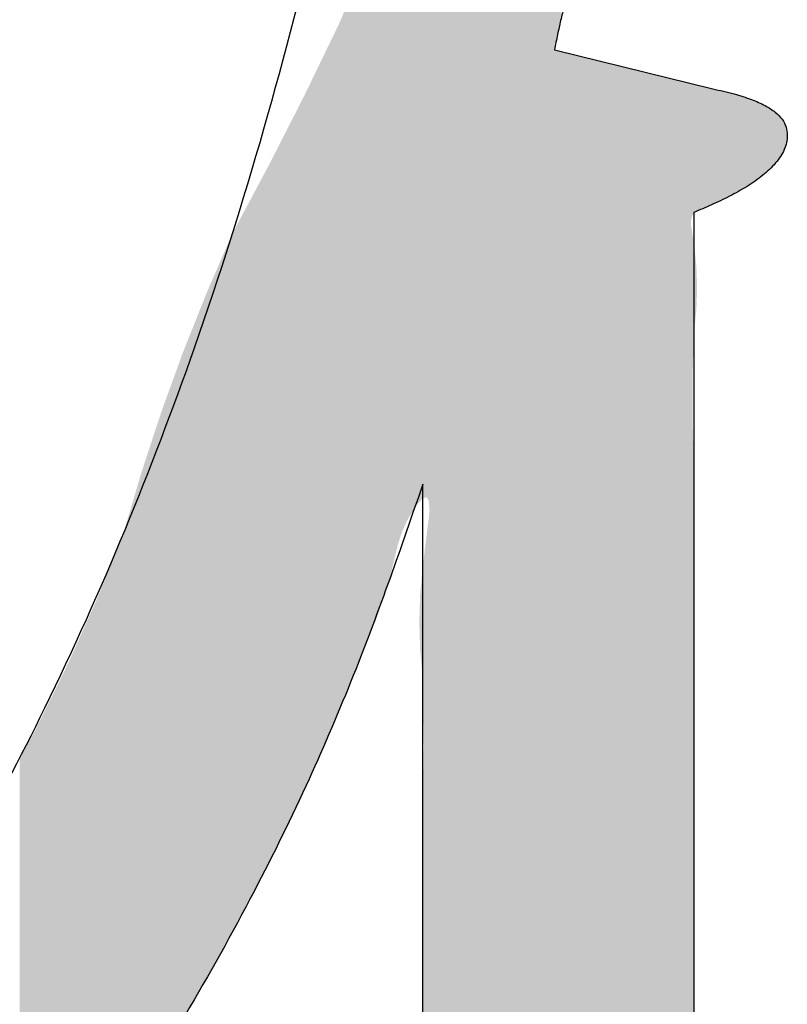
# Model space of a CAD drawing. Extents: x -424 to 186, y -4 to 301.
# Drawn here: x -273 to -272, y 240 to 241 of the extents above; entities that cross this region are included whole.
import ezdxf

# ---------------------------------------------------------------- set-up
doc = ezdxf.new("R2010")
doc.units = 0
doc.layers.add('PV', color=7, linetype='CONTINUOUS')

msp = doc.modelspace()

# ---------------------------------------------------------------- linework, layer by layer
at = {"layer": 'PV', "color": 7, "linetype": 'Continuous'}
for p, q in [((-272.18619, 241.02065), (-272.088, 240.99646)), ((-272.09978, 240.91998), (-272.09978, 240.28333)), ((-272.26783, 240.17749), (-272.26783, 240.75151))]:
    msp.add_line(p, q, dxfattribs=at)
for points, knots in [([(-272.99337, 240.03817), (-272.96475, 240.05877), (-272.90207, 240.1048), (-272.80475, 240.18792), (-272.70044, 240.2977), (-272.59455, 240.44034), (-272.49255, 240.62184), (-272.39982, 240.84804), (-272.352, 241.01717), (-272.33047, 241.10953)], [0, 0, 0, 0, 0.105782, 0.233228, 0.383412, 0.5591, 0.764766, 1.006346, 1.290856, 1.290856, 1.290856, 1.290856]), ([(-272.162, 241.10953), (-272.16419, 241.10228), (-272.16807, 241.08945), (-272.1732, 241.07229), (-272.17709, 241.05893), (-272.18004, 241.0482), (-272.18236, 241.03891), (-272.18435, 241.02989), (-272.18556, 241.02382), (-272.18619, 241.02065)], [0, 0, 0, 0, 0.02271534, 0.04021745, 0.05372215, 0.06444824, 0.0736162, 0.08244797, 0.09216354, 0.09216354, 0.09216354, 0.09216354]), ([(-272.088, 240.99646), (-272.08356, 240.99554), (-272.07548, 240.99366), (-272.06462, 240.99027), (-272.05604, 240.98657), (-272.04957, 240.98251), (-272.04503, 240.97801), (-272.04241, 240.973), (-272.04191, 240.96946), (-272.04191, 240.96773)], [0, 0, 0, 0, 0.01359907, 0.02487478, 0.03408553, 0.04154905, 0.04768207, 0.05303076, 0.05821584, 0.05821584, 0.05821584, 0.05821584]), ([(-272.04191, 240.96773), (-272.04191, 240.96469), (-272.04341, 240.95834), (-272.04911, 240.95), (-272.05716, 240.94254), (-272.0669, 240.93582), (-272.07766, 240.92982), (-272.08871, 240.92457), (-272.09615, 240.92144), (-272.09978, 240.91998)], [0, 0, 0, 0, 0.00911159, 0.01893295, 0.02990454, 0.04186551, 0.05436495, 0.06681619, 0.07856584, 0.07856584, 0.07856584, 0.07856584]), ([(-272.26783, 240.75151), (-272.27444, 240.73211), (-272.28811, 240.69238), (-272.31104, 240.63124), (-272.33874, 240.56627), (-272.37324, 240.49589), (-272.41652, 240.41857), (-272.47056, 240.33274), (-272.51181, 240.2735), (-272.53448, 240.24219)], [0, 0, 0, 0, 0.0615114, 0.126034, 0.1958403, 0.2733329, 0.3610326, 0.4615423, 0.5775084, 0.5775084, 0.5775084, 0.5775084])]:
    msp.add_open_spline(points, degree=3, knots=knots, dxfattribs=at)
for points in [[(-272.25241, 240.08536), (-272.25241, 242.02999), (-272.25109, 240.08189)], [(-272.25109, 240.08189), (-272.25241, 242.02999), (-272.25109, 242.02999)], [(-272.25109, 240.08189), (-272.25109, 242.02999), (-272.24518, 240.06962)], [(-272.24518, 240.06962), (-272.25109, 242.02999), (-272.24518, 242.02999)], [(-272.24518, 240.06962), (-272.24518, 242.02999), (-272.23823, 240.0579)], [(-272.23823, 240.0579), (-272.24518, 242.02999), (-272.23823, 242.02999)], [(-272.23823, 240.0579), (-272.23823, 242.02999), (-272.23117, 240.04822)], [(-272.23117, 240.04822), (-272.23823, 242.02999), (-272.23117, 242.02999)], [(-272.23117, 240.04822), (-272.23117, 242.02999), (-272.22328, 240.03921)], [(-272.22328, 240.03921), (-272.23117, 242.02999), (-272.22328, 242.02999)], [(-272.22328, 240.03921), (-272.22328, 242.02999), (-272.2146, 240.03094)], [(-272.2146, 240.03094), (-272.22328, 242.02999), (-272.2146, 242.02999)], [(-272.2146, 240.03094), (-272.2146, 242.02999), (-272.20579, 240.02397)], [(-272.20579, 240.02397), (-272.2146, 242.02999), (-272.20579, 242.02999)], [(-272.20579, 240.02397), (-272.20579, 242.02999), (-272.19646, 240.01772)], [(-272.19646, 240.01772), (-272.20579, 242.02999), (-272.19646, 242.02999)], [(-272.19646, 240.01772), (-272.19646, 242.02999), (-272.18665, 240.01225)], [(-272.18665, 240.01225), (-272.19646, 242.02999), (-272.18665, 242.02999)], [(-272.18665, 240.01225), (-272.18665, 242.02999), (-272.18615, 240.01202)], [(-272.18615, 240.01202), (-272.18665, 242.02999), (-272.18615, 242.02999)], [(-272.18615, 241.02403), (-272.18615, 242.02999), (-272.18612, 241.02409)], [(-272.18612, 241.02409), (-272.18615, 242.02999), (-272.18612, 242.02999)], [(-272.18612, 241.02409), (-272.18612, 242.02999), (-272.18488, 241.02717)], [(-272.18488, 241.02717), (-272.18612, 242.02999), (-272.18488, 242.02999)], [(-272.18488, 241.02717), (-272.18488, 242.02999), (-272.18343, 241.03401)], [(-272.18343, 241.03401), (-272.18488, 242.02999), (-272.18343, 242.02999)], [(-272.18343, 241.03401), (-272.18343, 242.02999), (-272.18197, 241.04039)], [(-272.2529, 240.08666), (-272.25319, 241.85508), (-272.2529, 241.85726)], [(-272.25241, 240.08536), (-272.2529, 241.85726), (-272.25241, 241.86131)], [(-272.2529, 240.08666), (-272.2529, 241.85726), (-272.25241, 240.08536)], [(-272.25319, 240.08741), (-272.25444, 241.8455), (-272.25319, 241.85508)], [(-272.25319, 240.08741), (-272.25319, 241.85508), (-272.2529, 240.08666)], [(-272.25444, 240.0907), (-272.25517, 241.84148), (-272.25444, 241.8455)], [(-272.25444, 240.0907), (-272.25444, 241.8455), (-272.25319, 240.08741)], [(-272.25519, 240.09269), (-272.25593, 241.83729), (-272.25519, 241.84133)], [(-272.25517, 240.09262), (-272.25519, 241.84133), (-272.25517, 241.84148)], [(-272.25519, 240.09269), (-272.25519, 241.84133), (-272.25517, 240.09262)], [(-272.25517, 240.09262), (-272.25517, 241.84148), (-272.25444, 240.0907)], [(-272.25656, 240.0968), (-272.25815, 241.81929), (-272.25656, 241.83382)], [(-272.25593, 240.09463), (-272.25656, 241.83382), (-272.25593, 241.83729)], [(-272.25656, 240.0968), (-272.25656, 241.83382), (-272.25593, 240.09463)], [(-272.25593, 240.09463), (-272.25593, 241.83729), (-272.25519, 240.09269)], [(-272.25815, 240.10227), (-272.25825, 241.81833), (-272.25815, 241.81929)], [(-272.25825, 240.10262), (-272.25825, 241.81833), (-272.25815, 240.10227)], [(-272.25815, 240.10227), (-272.25815, 241.81929), (-272.25656, 240.0968)], [(-272.25825, 240.10262), (-272.25854, 241.74576), (-272.25825, 241.76126)], [(-272.25854, 240.1036), (-272.25888, 241.72679), (-272.25854, 241.74576)], [(-272.25854, 240.1036), (-272.25854, 241.74576), (-272.25825, 240.10262)], [(-272.25888, 240.10478), (-272.25938, 241.71784), (-272.25888, 241.72679)], [(-272.25888, 240.10478), (-272.25888, 241.72679), (-272.25854, 240.1036)], [(-272.25948, 240.10684), (-272.2605, 241.69788), (-272.25948, 241.71616)], [(-272.25938, 240.10651), (-272.25948, 241.71616), (-272.25938, 241.71784)], [(-272.25948, 240.10684), (-272.25948, 241.71616), (-272.25938, 240.10651)], [(-272.25938, 240.10651), (-272.25938, 241.71784), (-272.25888, 240.10478)], [(-272.2605, 240.11037), (-272.26081, 241.69237), (-272.2605, 241.69788)], [(-272.2605, 240.11037), (-272.2605, 241.69788), (-272.25948, 240.10684)], [(-272.26081, 240.11183), (-272.26365, 241.6372), (-272.26081, 241.69237)], [(-272.26081, 240.11183), (-272.26081, 241.69237), (-272.2605, 240.11037)], [(-272.26365, 240.73675), (-272.26389, 241.63259), (-272.26365, 241.6372)], [(-272.26365, 240.12528), (-272.26365, 241.6372), (-272.26081, 240.11183)], [(-272.2639, 240.73931), (-272.26414, 241.62768), (-272.2639, 241.63229)], [(-272.26389, 240.73916), (-272.2639, 241.63229), (-272.26389, 241.63259)], [(-272.2639, 240.73931), (-272.2639, 241.63229), (-272.26389, 240.73916)], [(-272.26389, 240.73916), (-272.26389, 241.63259), (-272.26365, 240.73675)], [(-272.2642, 240.74179), (-272.26546, 241.60735), (-272.2642, 241.62659)], [(-272.26414, 240.74171), (-272.2642, 241.62659), (-272.26414, 241.62768)], [(-272.2642, 240.74179), (-272.2642, 241.62659), (-272.26414, 240.74171)], [(-272.26414, 240.74171), (-272.26414, 241.62768), (-272.2639, 240.73931)], [(-272.26546, 240.74355), (-272.26585, 241.60147), (-272.26546, 241.60735)], [(-272.26546, 240.74355), (-272.26546, 241.60735), (-272.2642, 240.74179)], [(-272.26585, 240.74341), (-272.26606, 241.59823), (-272.26585, 241.60147)], [(-272.26585, 240.74341), (-272.26585, 241.60147), (-272.26546, 240.74355)], [(-272.26606, 240.74333), (-272.26708, 241.58272), (-272.26606, 241.59823)], [(-272.26606, 240.74333), (-272.26606, 241.59823), (-272.26585, 240.74341)], [(-272.26708, 240.74294), (-272.26739, 241.57811), (-272.26708, 241.58272)], [(-272.26708, 240.74294), (-272.26708, 241.58272), (-272.26606, 240.74333)], [(-272.26739, 240.74283), (-272.26783, 241.5713), (-272.26739, 241.57811)], [(-272.26739, 240.74283), (-272.26739, 241.57811), (-272.26708, 240.74294)], [(-272.26783, 240.74266), (-272.26806, 241.56785), (-272.26783, 241.5713)], [(-272.26783, 240.74266), (-272.26783, 241.5713), (-272.26739, 240.74283)], [(-272.26806, 240.74242), (-272.26836, 241.56335), (-272.26806, 241.56785)], [(-272.26806, 240.74242), (-272.26806, 241.56785), (-272.26783, 240.74266)], [(-272.26836, 240.74211), (-272.26941, 241.55019), (-272.26836, 241.56335)], [(-272.26836, 240.74211), (-272.26836, 241.56335), (-272.26806, 240.74242)], [(-272.26941, 240.74101), (-272.26993, 241.54361), (-272.26941, 241.55019)], [(-272.26941, 240.74101), (-272.26941, 241.55019), (-272.26836, 240.74211)], [(-272.26993, 240.74046), (-272.27054, 241.53601), (-272.26993, 241.54361)], [(-272.26993, 240.74046), (-272.26993, 241.54361), (-272.26941, 240.74101)], [(-272.27054, 240.73983), (-272.2729, 241.50652), (-272.27054, 241.53601)], [(-272.27054, 240.73983), (-272.27054, 241.53601), (-272.26993, 240.74046)], [(-272.2729, 240.73669), (-272.27325, 241.5021), (-272.2729, 241.50652)], [(-272.2729, 240.73669), (-272.2729, 241.50652), (-272.27054, 240.73983)], [(-272.27355, 240.73561), (-272.27715, 241.46033), (-272.27355, 241.49889)], [(-272.27325, 240.73611), (-272.27355, 241.49889), (-272.27325, 241.5021)], [(-272.27355, 240.73561), (-272.27355, 241.49889), (-272.27325, 240.73611)], [(-272.27325, 240.73611), (-272.27325, 241.5021), (-272.2729, 240.73669)], [(-272.27715, 240.72965), (-272.27883, 241.44228), (-272.27715, 241.46033)], [(-272.27715, 240.72965), (-272.27715, 241.46033), (-272.27355, 240.73561)], [(-272.27883, 240.72598), (-272.28057, 241.42579), (-272.27883, 241.44228)], [(-272.27883, 240.72598), (-272.27883, 241.44228), (-272.27715, 240.72965)], [(-272.28057, 240.72218), (-272.28313, 241.4016), (-272.28057, 241.42579)], [(-272.28057, 240.72218), (-272.28057, 241.42579), (-272.27883, 240.72598)], [(-272.28313, 240.71437), (-272.28506, 241.38333), (-272.28313, 241.4016)], [(-272.28313, 240.71437), (-272.28313, 241.4016), (-272.28057, 240.72218)], [(-272.28506, 240.70646), (-272.2872, 241.36492), (-272.28506, 241.38333)], [(-272.28506, 240.70646), (-272.28506, 241.38333), (-272.28313, 240.71437)], [(-272.2872, 240.69768), (-272.28866, 241.35232), (-272.2872, 241.36492)], [(-272.2872, 240.69768), (-272.2872, 241.36492), (-272.28506, 240.70646)], [(-272.28866, 240.69168), (-272.29188, 241.32469), (-272.28866, 241.35232)], [(-272.28866, 240.69168), (-272.28866, 241.35232), (-272.2872, 240.69768)], [(-272.29188, 240.68212), (-272.29656, 241.28731), (-272.29188, 241.32469)], [(-272.29188, 240.68212), (-272.29188, 241.32469), (-272.28866, 240.69168)], [(-272.29656, 240.6682), (-272.29925, 241.2658), (-272.29656, 241.28731)], [(-272.29656, 240.6682), (-272.29656, 241.28731), (-272.29188, 240.68212)], [(-272.30743, 240.64183), (-272.30743, 241.2658), (-272.30601, 240.6453)], [(-272.30601, 240.6453), (-272.30743, 241.2658), (-272.30601, 241.2658)], [(-272.30601, 240.6453), (-272.30601, 241.2658), (-272.306, 240.64533)], [(-272.306, 240.64533), (-272.30601, 241.2658), (-272.306, 241.2658)], [(-272.306, 240.64533), (-272.306, 241.2658), (-272.30085, 240.65781)], [(-272.30085, 240.65781), (-272.306, 241.2658), (-272.30085, 241.2658)], [(-272.30085, 240.65781), (-272.30085, 241.2658), (-272.29925, 240.66167)], [(-272.29925, 240.66167), (-272.30085, 241.2658), (-272.29925, 241.2658)], [(-272.29925, 240.66167), (-272.29925, 241.2658), (-272.29656, 240.6682)], [(-272.30743, 240.64183), (-272.30822, 241.0769), (-272.30743, 241.08678)], [(-272.30822, 240.63991), (-272.30846, 241.0739), (-272.30822, 241.0769)], [(-272.30822, 240.63991), (-272.30822, 241.0769), (-272.30743, 240.64183)], [(-272.30846, 240.63933), (-272.31054, 241.06286), (-272.30846, 241.0739)], [(-272.30846, 240.63933), (-272.30846, 241.0739), (-272.30822, 240.63991)], [(-272.31085, 240.63349), (-272.31422, 241.05), (-272.31085, 241.0612)], [(-272.31054, 240.63425), (-272.31085, 241.0612), (-272.31054, 241.06286)], [(-272.31085, 240.63349), (-272.31085, 241.0612), (-272.31054, 240.63425)], [(-272.31054, 240.63425), (-272.31054, 241.06286), (-272.30846, 240.63933)], [(-272.31458, 240.6244), (-272.31902, 241.03829), (-272.31458, 241.04883)], [(-272.31422, 240.62526), (-272.31458, 241.04883), (-272.31422, 241.05)], [(-272.31458, 240.6244), (-272.31458, 241.04883), (-272.31422, 240.62526)], [(-272.31422, 240.62526), (-272.31422, 241.05), (-272.31085, 240.63349)], [(-272.3196, 240.61214), (-272.3242, 241.02739), (-272.3196, 241.03692)], [(-272.31902, 240.61355), (-272.3196, 241.03692), (-272.31902, 241.03829)], [(-272.3196, 240.61214), (-272.3196, 241.03692), (-272.31902, 240.61355)], [(-272.31902, 240.61355), (-272.31902, 241.03829), (-272.31458, 240.6244)], [(-272.3242, 240.6009), (-272.32459, 241.02659), (-272.3242, 241.02739)], [(-272.3242, 240.6009), (-272.3242, 241.02739), (-272.3196, 240.61214)], [(-272.32588, 240.59681), (-272.33056, 241.01426), (-272.32588, 241.02393)], [(-272.32459, 240.59995), (-272.32588, 241.02393), (-272.32459, 241.02659)], [(-272.32588, 240.59681), (-272.32588, 241.02393), (-272.32459, 240.59995)], [(-272.32459, 240.59995), (-272.32459, 241.02659), (-272.3242, 240.6009)], [(-272.18615, 240.01202), (-272.18615, 241.02403), (-272.18612, 240.01201)], [(-272.18612, 240.01201), (-272.18615, 241.02403), (-272.18612, 241.02063)], [(-272.18612, 240.01201), (-272.18612, 241.02063), (-272.18488, 240.01146)], [(-272.18488, 240.01146), (-272.18612, 241.02063), (-272.18488, 241.02032)], [(-272.18488, 240.01146), (-272.18488, 241.02032), (-272.18343, 240.01081)], [(-272.18343, 240.01081), (-272.18488, 241.02032), (-272.18343, 241.01997)], [(-272.18343, 240.01081), (-272.18343, 241.01997), (-272.18197, 240.01016)], [(-272.18197, 240.01016), (-272.18343, 241.01997), (-272.18197, 241.01961)], [(-272.18197, 240.01016), (-272.18197, 241.01961), (-272.18191, 240.01013)], [(-272.18191, 240.01013), (-272.18197, 241.01961), (-272.18191, 241.0196)], [(-272.18191, 240.01013), (-272.18191, 241.0196), (-272.18017, 240.00936)], [(-272.18017, 240.00936), (-272.18191, 241.0196), (-272.18017, 241.01926)], [(-272.18017, 240.00936), (-272.18017, 241.01926), (-272.17807, 240.00842)], [(-272.17807, 240.00842), (-272.18017, 241.01926), (-272.17807, 241.01884)], [(-272.17807, 240.00842), (-272.17807, 241.01884), (-272.17714, 240.008)], [(-272.17714, 240.008), (-272.17807, 241.01884), (-272.17714, 241.01866)], [(-272.17714, 240.008), (-272.17714, 241.01866), (-272.17546, 240.00725)], [(-272.17546, 240.00725), (-272.17714, 241.01866), (-272.17546, 241.01816)], [(-272.17546, 240.00725), (-272.17546, 241.01816), (-272.17244, 240.0059)], [(-272.17244, 240.0059), (-272.17546, 241.01816), (-272.17244, 241.01726)], [(-272.17244, 240.0059), (-272.17244, 241.01726), (-272.1722, 240.0058)], [(-272.1722, 240.0058), (-272.17244, 241.01726), (-272.1722, 241.0172)], [(-272.1722, 240.0058), (-272.1722, 241.0172), (-272.17162, 240.00554)], [(-272.17162, 240.00554), (-272.1722, 241.0172), (-272.17162, 241.01706)], [(-272.17162, 240.00554), (-272.17162, 241.01706), (-272.16994, 240.00498)], [(-272.16994, 240.00498), (-272.17162, 241.01706), (-272.16994, 241.01664)], [(-272.16994, 240.00498), (-272.16994, 241.01664), (-272.16813, 240.00437)], [(-272.16813, 240.00437), (-272.16994, 241.01664), (-272.16813, 241.0162)], [(-272.16813, 240.00437), (-272.16813, 241.0162), (-272.16752, 240.00416)], [(-272.16752, 240.00416), (-272.16813, 241.0162), (-272.16752, 241.01605)], [(-272.16752, 240.00416), (-272.16752, 241.01605), (-272.16583, 240.00359)], [(-272.16583, 240.00359), (-272.16752, 241.01605), (-272.16583, 241.01563)], [(-272.16583, 240.00359), (-272.16583, 241.01563), (-272.16313, 240.00268)], [(-272.16313, 240.00268), (-272.16583, 241.01563), (-272.16313, 241.01497)], [(-272.16313, 240.00268), (-272.16313, 241.01497), (-272.15949, 240.00146)], [(-272.15949, 240.00146), (-272.16313, 241.01497), (-272.15949, 241.01407)], [(-272.33056, 240.58618), (-272.33638, 241.00223), (-272.33056, 241.01426)], [(-272.33056, 240.58618), (-272.33056, 241.01426), (-272.32588, 240.59681)], [(-272.15949, 240.00146), (-272.15949, 241.01407), (-272.15911, 240.00133)], [(-272.15911, 240.00133), (-272.15949, 241.01407), (-272.15911, 241.01398)], [(-272.15911, 240.00133), (-272.15911, 241.01398), (-272.15602, 240.0003)], [(-272.15602, 240.0003), (-272.15911, 241.01398), (-272.15602, 241.01322)], [(-272.15602, 240.0003), (-272.15602, 241.01322), (-272.15553, 240.00017)], [(-272.15553, 240.00017), (-272.15602, 241.01322), (-272.15553, 241.01309)], [(-272.15553, 240.00017), (-272.15553, 241.01309), (-272.15139, 239.99915)], [(-272.15139, 239.99915), (-272.15553, 241.01309), (-272.15139, 241.01207)], [(-272.15139, 239.99915), (-272.15139, 241.01207), (-272.14357, 239.99721)], [(-272.14357, 239.99721), (-272.15139, 241.01207), (-272.14357, 241.01015)], [(-272.14357, 239.99721), (-272.14357, 241.01015), (-272.14029, 239.9964)], [(-272.14029, 239.9964), (-272.14357, 241.01015), (-272.14029, 241.00934)], [(-272.14029, 239.9964), (-272.14029, 241.00934), (-272.13634, 239.9957)], [(-272.13634, 239.9957), (-272.14029, 241.00934), (-272.13634, 241.00837)], [(-272.13634, 239.9957), (-272.13634, 241.00837), (-272.13624, 239.99568)], [(-272.13624, 239.99568), (-272.13634, 241.00837), (-272.13624, 241.00834)], [(-272.13624, 239.99568), (-272.13624, 241.00834), (-272.13545, 239.99554)], [(-272.13545, 239.99554), (-272.13624, 241.00834), (-272.13545, 241.00815)], [(-272.13545, 239.99554), (-272.13545, 241.00815), (-272.13515, 239.99549)], [(-272.13515, 239.99549), (-272.13545, 241.00815), (-272.13515, 241.00808)], [(-272.13515, 239.99549), (-272.13515, 241.00808), (-272.13316, 239.99514)], [(-272.13316, 239.99514), (-272.13515, 241.00808), (-272.13316, 241.00759)], [(-272.13316, 239.99514), (-272.13316, 241.00759), (-272.13286, 239.99509)], [(-272.13286, 239.99509), (-272.13316, 241.00759), (-272.13286, 241.00751)], [(-272.13286, 239.99509), (-272.13286, 241.00751), (-272.13194, 239.99492)], [(-272.13194, 239.99492), (-272.13286, 241.00751), (-272.13194, 241.00728)], [(-272.13194, 239.99492), (-272.13194, 241.00728), (-272.12981, 239.99455)], [(-272.12981, 239.99455), (-272.13194, 241.00728), (-272.12981, 241.00676)], [(-272.12981, 239.99455), (-272.12981, 241.00676), (-272.12957, 239.99451)], [(-272.12957, 239.99451), (-272.12981, 241.00676), (-272.12957, 241.0067)], [(-272.12957, 239.99451), (-272.12957, 241.0067), (-272.1274, 239.99412)], [(-272.1274, 239.99412), (-272.12957, 241.0067), (-272.1274, 241.00617)], [(-272.1274, 239.99412), (-272.1274, 241.00617), (-272.12574, 239.99383)], [(-272.12574, 239.99383), (-272.1274, 241.00617), (-272.12574, 241.00576)], [(-272.12574, 239.99383), (-272.12574, 241.00576), (-272.12537, 239.99377)], [(-272.12537, 239.99377), (-272.12574, 241.00576), (-272.12537, 241.00567)], [(-272.12537, 239.99377), (-272.12537, 241.00567), (-272.12434, 239.99358)], [(-272.12434, 239.99358), (-272.12537, 241.00567), (-272.12434, 241.00541)], [(-272.12434, 239.99358), (-272.12434, 241.00541), (-272.12232, 239.99334)], [(-272.12232, 239.99334), (-272.12434, 241.00541), (-272.12232, 241.00491)], [(-272.12232, 239.99334), (-272.12232, 241.00491), (-272.12186, 239.99329)], [(-272.12186, 239.99329), (-272.12232, 241.00491), (-272.12186, 241.0048)], [(-272.12186, 239.99329), (-272.12186, 241.0048), (-272.12068, 239.99315)], [(-272.12068, 239.99315), (-272.12186, 241.0048), (-272.12068, 241.00451)], [(-272.12068, 239.99315), (-272.12068, 241.00451), (-272.11681, 239.99269)], [(-272.11681, 239.99269), (-272.12068, 241.00451), (-272.11681, 241.00356)], [(-272.11681, 239.99269), (-272.11681, 241.00356), (-272.11248, 239.99217)], [(-272.11248, 239.99217), (-272.11681, 241.00356), (-272.11248, 241.00249)], [(-272.11248, 239.99217), (-272.11248, 241.00249), (-272.1124, 239.99216)], [(-272.1124, 239.99216), (-272.11248, 241.00249), (-272.1124, 241.00247)], [(-272.1124, 239.99216), (-272.1124, 241.00247), (-272.11218, 239.99214)], [(-272.11218, 239.99214), (-272.1124, 241.00247), (-272.11218, 241.00242)], [(-272.11218, 239.99214), (-272.11218, 241.00242), (-272.10882, 239.99174)], [(-272.10882, 239.99174), (-272.11218, 241.00242), (-272.10882, 241.00159)], [(-272.33723, 240.57102), (-272.34073, 240.99324), (-272.33723, 241.00047)], [(-272.33638, 240.57295), (-272.33723, 241.00047), (-272.33638, 241.00223)], [(-272.33723, 240.57102), (-272.33723, 241.00047), (-272.33638, 240.57295)], [(-272.33638, 240.57295), (-272.33638, 241.00223), (-272.33056, 240.58618)], [(-272.10882, 239.99174), (-272.10882, 241.00159), (-272.10843, 239.99171)], [(-272.10843, 239.99171), (-272.10882, 241.00159), (-272.10843, 241.00149)], [(-272.10843, 239.99171), (-272.10843, 241.00149), (-272.10646, 239.99157)], [(-272.10646, 239.99157), (-272.10843, 241.00149), (-272.10646, 241.00101)], [(-272.10646, 239.99157), (-272.10646, 241.00101), (-272.1049, 239.99145)], [(-272.1049, 239.99145), (-272.10646, 241.00101), (-272.1049, 241.00062)], [(-272.1049, 239.99145), (-272.1049, 241.00062), (-272.10167, 239.99122)], [(-272.10167, 239.99122), (-272.1049, 241.00062), (-272.10167, 240.99983)], [(-272.10167, 240.91499), (-272.10167, 240.99983), (-272.10159, 240.91525)], [(-272.10159, 240.91525), (-272.10167, 240.99983), (-272.10159, 240.99981)], [(-272.10159, 240.91525), (-272.10159, 240.99981), (-272.10086, 240.91778)], [(-272.10086, 240.91778), (-272.10159, 240.99981), (-272.10086, 240.99963)], [(-272.10086, 240.91778), (-272.10086, 240.99963), (-272.10061, 240.91816)], [(-272.10061, 240.91816), (-272.10086, 240.99963), (-272.10061, 240.99957)], [(-272.10061, 240.91816), (-272.10061, 240.99957), (-272.09978, 240.91939)], [(-272.09978, 240.91939), (-272.10061, 240.99957), (-272.09978, 240.99936)], [(-272.09978, 240.91939), (-272.09978, 240.99936), (-272.09949, 240.91983)], [(-272.09949, 240.91983), (-272.09978, 240.99936), (-272.09949, 240.99929)], [(-272.09949, 240.91983), (-272.09949, 240.99929), (-272.09946, 240.91987)], [(-272.09946, 240.91987), (-272.09949, 240.99929), (-272.09946, 240.99928)], [(-272.09946, 240.91987), (-272.09946, 240.99928), (-272.09935, 240.92005)], [(-272.09935, 240.92005), (-272.09946, 240.99928), (-272.09935, 240.99926)], [(-272.09935, 240.92005), (-272.09935, 240.99926), (-272.09925, 240.9202)], [(-272.09925, 240.9202), (-272.09935, 240.99926), (-272.09925, 240.99923)], [(-272.09925, 240.9202), (-272.09925, 240.99923), (-272.09869, 240.92049)], [(-272.09869, 240.92049), (-272.09925, 240.99923), (-272.09869, 240.99909)], [(-272.09869, 240.92049), (-272.09869, 240.99909), (-272.09827, 240.92071)], [(-272.09827, 240.92071), (-272.09869, 240.99909), (-272.09827, 240.99899)], [(-272.09827, 240.92071), (-272.09827, 240.99899), (-272.09808, 240.92081)], [(-272.09808, 240.92081), (-272.09827, 240.99899), (-272.09808, 240.99894)], [(-272.09808, 240.92081), (-272.09808, 240.99894), (-272.09776, 240.92097)], [(-272.09776, 240.92097), (-272.09808, 240.99894), (-272.09776, 240.99887)], [(-272.09776, 240.92097), (-272.09776, 240.99887), (-272.09755, 240.92109)], [(-272.09755, 240.92109), (-272.09776, 240.99887), (-272.09755, 240.99881)], [(-272.09755, 240.92109), (-272.09755, 240.99881), (-272.09609, 240.92185)], [(-272.09609, 240.92185), (-272.09755, 240.99881), (-272.09609, 240.99845)], [(-272.09609, 240.92185), (-272.09609, 240.99845), (-272.09523, 240.9223)], [(-272.09523, 240.9223), (-272.09609, 240.99845), (-272.09523, 240.99824)], [(-272.09523, 240.9223), (-272.09523, 240.99824), (-272.09401, 240.92269)], [(-272.09401, 240.92269), (-272.09523, 240.99824), (-272.09401, 240.99794)], [(-272.09401, 240.92269), (-272.09401, 240.99794), (-272.09323, 240.92294)], [(-272.09323, 240.92294), (-272.09401, 240.99794), (-272.09323, 240.99775)], [(-272.09323, 240.92294), (-272.09323, 240.99775), (-272.09185, 240.92339)], [(-272.09185, 240.92339), (-272.09323, 240.99775), (-272.09185, 240.99741)], [(-272.09185, 240.92339), (-272.09185, 240.99741), (-272.09158, 240.92348)], [(-272.09158, 240.92348), (-272.09185, 240.99741), (-272.09158, 240.99734)], [(-272.09158, 240.92348), (-272.09158, 240.99734), (-272.09092, 240.92369)], [(-272.09092, 240.92369), (-272.09158, 240.99734), (-272.09092, 240.99718)], [(-272.09092, 240.92369), (-272.09092, 240.99718), (-272.09091, 240.9237)], [(-272.09091, 240.9237), (-272.09092, 240.99718), (-272.09091, 240.99718)], [(-272.09091, 240.9237), (-272.09091, 240.99718), (-272.09067, 240.9238)], [(-272.09067, 240.9238), (-272.09091, 240.99718), (-272.09067, 240.99712)], [(-272.09067, 240.9238), (-272.09067, 240.99712), (-272.0899, 240.92416)], [(-272.0899, 240.92416), (-272.09067, 240.99712), (-272.0899, 240.99694)], [(-272.0899, 240.92416), (-272.0899, 240.99694), (-272.08836, 240.92487)], [(-272.08836, 240.92487), (-272.0899, 240.99694), (-272.08836, 240.99657)], [(-272.08836, 240.92487), (-272.08836, 240.99657), (-272.08726, 240.92537)], [(-272.08726, 240.92537), (-272.08836, 240.99657), (-272.08726, 240.99631)], [(-272.08726, 240.92537), (-272.08726, 240.99631), (-272.08612, 240.9259)], [(-272.08612, 240.9259), (-272.08726, 240.99631), (-272.08612, 240.99604)], [(-272.34104, 240.56287), (-272.34918, 240.97661), (-272.34104, 240.99261)], [(-272.34073, 240.56355), (-272.34104, 240.99261), (-272.34073, 240.99324)], [(-272.34104, 240.56287), (-272.34104, 240.99261), (-272.34073, 240.56355)], [(-272.34073, 240.56355), (-272.34073, 240.99324), (-272.33723, 240.57102)], [(-272.08612, 240.9259), (-272.08612, 240.99604), (-272.08471, 240.92654)], [(-272.08471, 240.92654), (-272.08612, 240.99604), (-272.08471, 240.99571)], [(-272.08471, 240.92654), (-272.08471, 240.99571), (-272.0838, 240.92696)], [(-272.0838, 240.92696), (-272.08471, 240.99571), (-272.0838, 240.9955)], [(-272.0838, 240.92696), (-272.0838, 240.9955), (-272.08241, 240.9276)], [(-272.08241, 240.9276), (-272.0838, 240.9955), (-272.08241, 240.99517)], [(-272.08241, 240.9276), (-272.08241, 240.99517), (-272.08227, 240.92766)], [(-272.08227, 240.92766), (-272.08241, 240.99517), (-272.08227, 240.99514)], [(-272.08227, 240.92766), (-272.08227, 240.99514), (-272.0808, 240.92843)], [(-272.0808, 240.92843), (-272.08227, 240.99514), (-272.0808, 240.99479)], [(-272.0808, 240.92843), (-272.0808, 240.99479), (-272.08024, 240.92871)], [(-272.08024, 240.92871), (-272.0808, 240.99479), (-272.08024, 240.99466)], [(-272.08024, 240.92871), (-272.08024, 240.99466), (-272.07794, 240.9299)], [(-272.07794, 240.9299), (-272.08024, 240.99466), (-272.07794, 240.99412)], [(-272.07794, 240.9299), (-272.07794, 240.99412), (-272.07692, 240.93042)], [(-272.07692, 240.93042), (-272.07794, 240.99412), (-272.07692, 240.99388)], [(-272.07692, 240.93042), (-272.07692, 240.99388), (-272.07627, 240.93076)], [(-272.07627, 240.93076), (-272.07692, 240.99388), (-272.07627, 240.99369)], [(-272.07627, 240.93076), (-272.07627, 240.99369), (-272.07608, 240.93086)], [(-272.07608, 240.93086), (-272.07627, 240.99369), (-272.07608, 240.99364)], [(-272.07608, 240.93086), (-272.07608, 240.99364), (-272.07586, 240.93097)], [(-272.07586, 240.93097), (-272.07608, 240.99364), (-272.07586, 240.99357)], [(-272.07586, 240.93097), (-272.07586, 240.99357), (-272.07579, 240.93101)], [(-272.07579, 240.93101), (-272.07586, 240.99357), (-272.07579, 240.99355)], [(-272.07579, 240.93101), (-272.07579, 240.99355), (-272.07537, 240.93122)], [(-272.07537, 240.93122), (-272.07579, 240.99355), (-272.07537, 240.99343)], [(-272.07537, 240.93122), (-272.07537, 240.99343), (-272.07509, 240.93136)], [(-272.07509, 240.93136), (-272.07537, 240.99343), (-272.07509, 240.99335)], [(-272.07509, 240.93136), (-272.07509, 240.99335), (-272.07365, 240.93211)], [(-272.07365, 240.93211), (-272.07509, 240.99335), (-272.07365, 240.99292)], [(-272.07365, 240.93211), (-272.07365, 240.99292), (-272.07352, 240.93219)], [(-272.07352, 240.93219), (-272.07365, 240.99292), (-272.07352, 240.99288)], [(-272.07352, 240.93219), (-272.07352, 240.99288), (-272.0733, 240.93231)], [(-272.0733, 240.93231), (-272.07352, 240.99288), (-272.0733, 240.99282)], [(-272.0733, 240.93231), (-272.0733, 240.99282), (-272.07049, 240.93398)], [(-272.07049, 240.93398), (-272.0733, 240.99282), (-272.07049, 240.992)], [(-272.07049, 240.93398), (-272.07049, 240.992), (-272.06929, 240.93469)], [(-272.06929, 240.93469), (-272.07049, 240.992), (-272.06929, 240.99164)], [(-272.06929, 240.93469), (-272.06929, 240.99164), (-272.06809, 240.93541)], [(-272.06809, 240.93541), (-272.06929, 240.99164), (-272.06809, 240.99129)], [(-272.06809, 240.93541), (-272.06809, 240.99129), (-272.0654, 240.937)], [(-272.0654, 240.937), (-272.06809, 240.99129), (-272.0654, 240.99028)], [(-272.0654, 240.937), (-272.0654, 240.99028), (-272.06432, 240.93777)], [(-272.06432, 240.93777), (-272.0654, 240.99028), (-272.06432, 240.98988)], [(-272.06432, 240.93777), (-272.06432, 240.98988), (-272.06379, 240.93814)], [(-272.06379, 240.93814), (-272.06432, 240.98988), (-272.06379, 240.98968)], [(-272.06379, 240.93814), (-272.06379, 240.98968), (-272.0624, 240.93913)], [(-272.0624, 240.93913), (-272.06379, 240.98968), (-272.0624, 240.98916)], [(-272.0624, 240.93913), (-272.0624, 240.98916), (-272.06068, 240.94034)], [(-272.06068, 240.94034), (-272.0624, 240.98916), (-272.06068, 240.98852)], [(-272.06068, 240.94034), (-272.06068, 240.98852), (-272.05787, 240.94233)], [(-272.05787, 240.94233), (-272.06068, 240.98852), (-272.05787, 240.98714)], [(-272.05787, 240.94233), (-272.05787, 240.98714), (-272.057, 240.94311)], [(-272.057, 240.94311), (-272.05787, 240.98714), (-272.057, 240.98672)], [(-272.057, 240.94311), (-272.057, 240.98672), (-272.05674, 240.94334)], [(-272.05674, 240.94334), (-272.057, 240.98672), (-272.05674, 240.98659)], [(-272.05674, 240.94334), (-272.05674, 240.98659), (-272.05513, 240.94477)], [(-272.05513, 240.94477), (-272.05674, 240.98659), (-272.05513, 240.9858)], [(-272.05513, 240.94477), (-272.05513, 240.9858), (-272.05463, 240.94522)], [(-272.05463, 240.94522), (-272.05513, 240.9858), (-272.05463, 240.98556)], [(-272.05463, 240.94522), (-272.05463, 240.98556), (-272.05234, 240.94726)], [(-272.05234, 240.94726), (-272.05463, 240.98556), (-272.05234, 240.98405)], [(-272.05234, 240.94726), (-272.05234, 240.98405), (-272.05141, 240.94809)], [(-272.05141, 240.94809), (-272.05234, 240.98405), (-272.05141, 240.98343)], [(-272.05141, 240.94809), (-272.05141, 240.98343), (-272.0503, 240.94943)], [(-272.0503, 240.94943), (-272.05141, 240.98343), (-272.0503, 240.98271)], [(-272.0503, 240.94943), (-272.0503, 240.98271), (-272.05014, 240.94964)], [(-272.05014, 240.94964), (-272.0503, 240.98271), (-272.05014, 240.9826)], [(-272.05014, 240.94964), (-272.05014, 240.9826), (-272.04984, 240.95)], [(-272.04984, 240.95), (-272.05014, 240.9826), (-272.04984, 240.9824)], [(-272.04984, 240.95), (-272.04984, 240.9824), (-272.04636, 240.95425)], [(-272.04636, 240.95425), (-272.04984, 240.9824), (-272.04636, 240.97915)], [(-272.04636, 240.95425), (-272.04636, 240.97915), (-272.04634, 240.95427)], [(-272.04634, 240.95427), (-272.04636, 240.97915), (-272.04634, 240.97913)], [(-272.04634, 240.95427), (-272.04634, 240.97913), (-272.04626, 240.95443)], [(-272.04626, 240.95443), (-272.04634, 240.97913), (-272.04626, 240.97905)], [(-272.04626, 240.95443), (-272.04626, 240.97905), (-272.04451, 240.95742)], [(-272.04451, 240.95742), (-272.04626, 240.97905), (-272.04451, 240.97653)], [(-272.35153, 240.54074), (-272.36273, 240.94999), (-272.35153, 240.972)], [(-272.35081, 240.5422), (-272.35153, 240.972), (-272.35081, 240.97342)], [(-272.35153, 240.54074), (-272.35153, 240.972), (-272.35081, 240.5422)], [(-272.34918, 240.5455), (-272.35081, 240.97342), (-272.34918, 240.97661)], [(-272.35081, 240.5422), (-272.35081, 240.97342), (-272.34918, 240.5455)], [(-272.34918, 240.5455), (-272.34918, 240.97661), (-272.34104, 240.56287)], [(-272.04451, 240.95742), (-272.04451, 240.97653), (-272.04379, 240.95912)], [(-272.04379, 240.95912), (-272.04451, 240.97653), (-272.04379, 240.97549)], [(-272.04379, 240.95912), (-272.04379, 240.97549), (-272.04308, 240.9608)], [(-272.04308, 240.9608), (-272.04379, 240.97549), (-272.04308, 240.97361)], [(-272.04308, 240.9608), (-272.04308, 240.97361), (-272.04236, 240.9636)], [(-272.04236, 240.9636), (-272.04308, 240.97361), (-272.04236, 240.97172)], [(-272.04236, 240.9636), (-272.04236, 240.97172), (-272.04221, 240.96422)], [(-272.04221, 240.96422), (-272.04236, 240.97172), (-272.04221, 240.97036)], [(-272.04221, 240.96422), (-272.04221, 240.97036), (-272.04191, 240.96773)], [(-272.36275, 240.51793), (-272.37648, 240.92426), (-272.36275, 240.94995)], [(-272.36273, 240.51798), (-272.36275, 240.94995), (-272.36273, 240.94999)], [(-272.36275, 240.51793), (-272.36275, 240.94995), (-272.36273, 240.51798)], [(-272.36273, 240.51798), (-272.36273, 240.94999), (-272.35153, 240.54074)], [(-272.37686, 240.49064), (-272.37738, 240.92258), (-272.37686, 240.92355)], [(-272.37648, 240.49137), (-272.37686, 240.92355), (-272.37648, 240.92426)], [(-272.37686, 240.49064), (-272.37686, 240.92355), (-272.37648, 240.49137)], [(-272.37648, 240.49137), (-272.37648, 240.92426), (-272.36275, 240.51793)], [(-272.37738, 240.48969), (-272.38276, 240.91251), (-272.37738, 240.92258)], [(-272.37738, 240.48969), (-272.37738, 240.92258), (-272.37686, 240.49064)], [(-272.38276, 240.4798), (-272.3856, 240.9072), (-272.38276, 240.91251)], [(-272.38276, 240.4798), (-272.38276, 240.91251), (-272.37738, 240.48969)], [(-272.10167, 239.99122), (-272.10167, 240.91499), (-272.10159, 239.99121)], [(-272.10159, 239.99121), (-272.10167, 240.91499), (-272.10159, 240.91208)], [(-272.10159, 239.99121), (-272.10159, 240.91208), (-272.10086, 239.99116)], [(-272.10086, 239.99116), (-272.10159, 240.91208), (-272.10086, 240.90765)], [(-272.3856, 240.47458), (-272.39304, 240.89006), (-272.3856, 240.9072)], [(-272.3856, 240.47458), (-272.3856, 240.9072), (-272.38276, 240.4798)], [(-272.10086, 239.99116), (-272.10086, 240.90765), (-272.10061, 239.99114)], [(-272.10061, 239.99114), (-272.10086, 240.90765), (-272.10061, 240.90611)], [(-272.10061, 240.81805), (-272.10061, 240.90611), (-272.09978, 240.84548)], [(-272.09978, 240.84548), (-272.10061, 240.90611), (-272.09978, 240.90113)], [(-272.09978, 240.84548), (-272.09978, 240.90113), (-272.09949, 240.84816)], [(-272.09949, 240.84816), (-272.09978, 240.90113), (-272.09949, 240.89845)], [(-272.09949, 240.84816), (-272.09949, 240.89845), (-272.09946, 240.8484)], [(-272.09946, 240.8484), (-272.09949, 240.89845), (-272.09946, 240.89821)], [(-272.09946, 240.8484), (-272.09946, 240.89821), (-272.09935, 240.84948)], [(-272.09935, 240.84948), (-272.09946, 240.89821), (-272.09935, 240.89713)], [(-272.09935, 240.84948), (-272.09935, 240.89713), (-272.09925, 240.85038)], [(-272.09925, 240.85038), (-272.09935, 240.89713), (-272.09925, 240.89623)], [(-272.09925, 240.85038), (-272.09925, 240.89623), (-272.09869, 240.85553)], [(-272.09869, 240.85553), (-272.09925, 240.89623), (-272.09869, 240.89108)], [(-272.39304, 240.4609), (-272.40145, 240.87069), (-272.39304, 240.89006)], [(-272.39304, 240.4609), (-272.39304, 240.89006), (-272.3856, 240.47458)], [(-272.09869, 240.85553), (-272.09869, 240.89108), (-272.09827, 240.85936)], [(-272.09827, 240.85936), (-272.09869, 240.89108), (-272.09827, 240.88725)], [(-272.09827, 240.85936), (-272.09827, 240.88725), (-272.09808, 240.8645)], [(-272.09808, 240.8645), (-272.09827, 240.88725), (-272.09808, 240.88211)], [(-272.09808, 240.8645), (-272.09808, 240.88211), (-272.09776, 240.8733)], [(-272.40145, 240.44618), (-272.40323, 240.86623), (-272.40145, 240.87069)], [(-272.40145, 240.44618), (-272.40145, 240.87069), (-272.39304, 240.4609)], [(-272.40323, 240.44307), (-272.40984, 240.84964), (-272.40323, 240.86623)], [(-272.40323, 240.44307), (-272.40323, 240.86623), (-272.40145, 240.44618)], [(-272.40984, 240.4315), (-272.41618, 240.83372), (-272.40984, 240.84964)], [(-272.40984, 240.4315), (-272.40984, 240.84964), (-272.40323, 240.44307)], [(-272.41618, 240.42089), (-272.417, 240.83145), (-272.41618, 240.83372)], [(-272.41618, 240.42089), (-272.41618, 240.83372), (-272.40984, 240.4315)], [(-272.4175, 240.41868), (-272.4219, 240.81797), (-272.4175, 240.83008)], [(-272.417, 240.41951), (-272.4175, 240.83008), (-272.417, 240.83145)], [(-272.4175, 240.41868), (-272.4175, 240.83008), (-272.417, 240.41951)], [(-272.417, 240.41951), (-272.417, 240.83145), (-272.41618, 240.42089)], [(-272.4219, 240.41132), (-272.42913, 240.79808), (-272.4219, 240.81797)], [(-272.4219, 240.41132), (-272.4219, 240.81797), (-272.4175, 240.41868)], [(-272.42977, 240.39821), (-272.44221, 240.7585), (-272.42977, 240.79631)], [(-272.42913, 240.39924), (-272.42977, 240.79631), (-272.42913, 240.79808)], [(-272.42977, 240.39821), (-272.42977, 240.79631), (-272.42913, 240.39924)], [(-272.42913, 240.39924), (-272.42913, 240.79808), (-272.4219, 240.41132)], [(-272.10061, 239.99114), (-272.10061, 240.79061), (-272.09978, 239.99108)], [(-272.09978, 239.99108), (-272.10061, 240.79061), (-272.09978, 240.76318)], [(-272.44221, 240.3783), (-272.44904, 240.73536), (-272.44221, 240.7585)], [(-272.44221, 240.3783), (-272.44221, 240.7585), (-272.42977, 240.39821)], [(-272.09978, 240.66448), (-272.09978, 240.76318), (-272.09949, 240.7098)], [(-272.09949, 240.7098), (-272.09978, 240.76318), (-272.09949, 240.71787)], [(-272.44904, 240.36736), (-272.45048, 240.73048), (-272.44904, 240.73536)], [(-272.44904, 240.36736), (-272.44904, 240.73536), (-272.44221, 240.3783)], [(-272.26365, 240.12528), (-272.26389, 240.73208), (-272.26365, 240.73675)], [(-272.45048, 240.36515), (-272.45348, 240.72033), (-272.45048, 240.73048)], [(-272.45048, 240.36515), (-272.45048, 240.73048), (-272.44904, 240.36736)], [(-272.2642, 240.12871), (-272.26546, 240.71936), (-272.2642, 240.72944)], [(-272.26414, 240.12829), (-272.2642, 240.72944), (-272.26414, 240.72989)], [(-272.2642, 240.12871), (-272.2642, 240.72944), (-272.26414, 240.12829)], [(-272.2639, 240.12651), (-272.26414, 240.72989), (-272.2639, 240.73178)], [(-272.26414, 240.12829), (-272.26414, 240.72989), (-272.2639, 240.12651)], [(-272.26389, 240.1264), (-272.2639, 240.73178), (-272.26389, 240.73208)], [(-272.2639, 240.12651), (-272.2639, 240.73178), (-272.26389, 240.1264)], [(-272.26389, 240.1264), (-272.26389, 240.73208), (-272.26365, 240.12528)], [(-272.45348, 240.36055), (-272.45578, 240.71467), (-272.45348, 240.72033)], [(-272.45348, 240.36055), (-272.45348, 240.72033), (-272.45048, 240.36515)], [(-272.26585, 240.14105), (-272.26606, 240.71457), (-272.26585, 240.71627)], [(-272.26546, 240.13816), (-272.26585, 240.71627), (-272.26546, 240.71936)], [(-272.26585, 240.14105), (-272.26585, 240.71627), (-272.26546, 240.13816)], [(-272.26546, 240.13816), (-272.26546, 240.71936), (-272.2642, 240.12871)], [(-272.09949, 240.7098), (-272.09949, 240.71787), (-272.09946, 240.71383)], [(-272.45578, 240.35702), (-272.46531, 240.69118), (-272.45578, 240.71467)], [(-272.45578, 240.35702), (-272.45578, 240.71467), (-272.45348, 240.36055)], [(-272.26606, 240.14264), (-272.26708, 240.70644), (-272.26606, 240.71457)], [(-272.26606, 240.14264), (-272.26606, 240.71457), (-272.26585, 240.14105)], [(-272.26739, 240.60612), (-272.26783, 240.70046), (-272.26739, 240.70403)], [(-272.26708, 240.58878), (-272.26739, 240.70403), (-272.26708, 240.70644)], [(-272.26739, 240.60612), (-272.26739, 240.70403), (-272.26708, 240.58878)], [(-272.26708, 240.15732), (-272.26708, 240.70644), (-272.26606, 240.14264)], [(-272.26806, 240.63423), (-272.26836, 240.69476), (-272.26806, 240.69798)], [(-272.26783, 240.63176), (-272.26806, 240.69798), (-272.26783, 240.70046)], [(-272.26806, 240.63423), (-272.26806, 240.69798), (-272.26783, 240.63176)], [(-272.26783, 240.63176), (-272.26783, 240.70046), (-272.26739, 240.60612)], [(-272.26836, 240.63745), (-272.26941, 240.68331), (-272.26836, 240.69476)], [(-272.26836, 240.63745), (-272.26836, 240.69476), (-272.26806, 240.63423)], [(-272.46531, 240.34239), (-272.46998, 240.67967), (-272.46531, 240.69118)], [(-272.46531, 240.34239), (-272.46531, 240.69118), (-272.45578, 240.35702)], [(-272.46998, 240.33522), (-272.47193, 240.67532), (-272.46998, 240.67967)], [(-272.46998, 240.33522), (-272.46998, 240.67967), (-272.46531, 240.34239)], [(-272.26941, 240.6489), (-272.26993, 240.66611), (-272.26941, 240.68331)], [(-272.26941, 240.6489), (-272.26941, 240.68331), (-272.26836, 240.63745)], [(-272.47193, 240.33223), (-272.47679, 240.6645), (-272.47193, 240.67532)], [(-272.47193, 240.33223), (-272.47193, 240.67532), (-272.46998, 240.33522)], [(-272.47679, 240.32504), (-272.48014, 240.65702), (-272.47679, 240.6645)], [(-272.47679, 240.32504), (-272.47679, 240.6645), (-272.47193, 240.33223)], [(-272.48014, 240.32008), (-272.48765, 240.64029), (-272.48014, 240.65702)], [(-272.48014, 240.32008), (-272.48014, 240.65702), (-272.47679, 240.32504)], [(-272.48794, 240.30853), (-272.49153, 240.63234), (-272.48794, 240.63964)], [(-272.48765, 240.30897), (-272.48794, 240.63964), (-272.48765, 240.64029)], [(-272.48794, 240.30853), (-272.48794, 240.63964), (-272.48765, 240.30897)], [(-272.48765, 240.30897), (-272.48765, 240.64029), (-272.48014, 240.32008)], [(-272.49153, 240.30321), (-272.4954, 240.6245), (-272.49153, 240.63234)], [(-272.49153, 240.30321), (-272.49153, 240.63234), (-272.48794, 240.30853)], [(-272.4954, 240.29749), (-272.49815, 240.61893), (-272.4954, 240.6245)], [(-272.4954, 240.29749), (-272.4954, 240.6245), (-272.49153, 240.30321)], [(-272.49855, 240.29298), (-272.50293, 240.60923), (-272.49855, 240.61811)], [(-272.49815, 240.29355), (-272.49855, 240.61811), (-272.49815, 240.61893)], [(-272.49855, 240.29298), (-272.49855, 240.61811), (-272.49815, 240.29355)], [(-272.49815, 240.29355), (-272.49815, 240.61893), (-272.4954, 240.29749)], [(-272.50293, 240.2867), (-272.50715, 240.60066), (-272.50293, 240.60923)], [(-272.50293, 240.2867), (-272.50293, 240.60923), (-272.49855, 240.29298)], [(-272.50734, 240.28038), (-272.50945, 240.59635), (-272.50734, 240.60028)], [(-272.50715, 240.28065), (-272.50734, 240.60028), (-272.50715, 240.60066)], [(-272.50734, 240.28038), (-272.50734, 240.60028), (-272.50715, 240.28065)], [(-272.50715, 240.28065), (-272.50715, 240.60066), (-272.50293, 240.2867)], [(-272.50945, 240.27735), (-272.51156, 240.59244), (-272.50945, 240.59635)], [(-272.50945, 240.27735), (-272.50945, 240.59635), (-272.50734, 240.28038)], [(-272.51349, 240.27156), (-272.51531, 240.58549), (-272.51349, 240.58885)], [(-272.51156, 240.27433), (-272.51349, 240.58885), (-272.51156, 240.59244)], [(-272.51349, 240.27156), (-272.51349, 240.58885), (-272.51156, 240.27433)], [(-272.51156, 240.27433), (-272.51156, 240.59244), (-272.50945, 240.27735)], [(-272.26708, 240.15732), (-272.26739, 240.57145), (-272.26708, 240.58878)], [(-272.51718, 240.26627), (-272.51753, 240.58135), (-272.51718, 240.58201)], [(-272.51682, 240.2668), (-272.51718, 240.58201), (-272.51682, 240.58269)], [(-272.51718, 240.26627), (-272.51718, 240.58201), (-272.51682, 240.2668)], [(-272.51586, 240.26816), (-272.51682, 240.58269), (-272.51586, 240.58445)], [(-272.51682, 240.2668), (-272.51682, 240.58269), (-272.51586, 240.26816)], [(-272.51578, 240.26828), (-272.51586, 240.58445), (-272.51578, 240.5846)], [(-272.51586, 240.26816), (-272.51586, 240.58445), (-272.51578, 240.26828)], [(-272.51531, 240.26896), (-272.51578, 240.5846), (-272.51531, 240.58549)], [(-272.51578, 240.26828), (-272.51578, 240.5846), (-272.51531, 240.26896)], [(-272.51531, 240.26896), (-272.51531, 240.58549), (-272.51349, 240.27156)], [(-272.51753, 240.26577), (-272.51753, 240.58135), (-272.51718, 240.26627)], [(-272.26739, 240.16167), (-272.26783, 240.54581), (-272.26739, 240.57145)], [(-272.26739, 240.16167), (-272.26739, 240.57145), (-272.26708, 240.15732)], [(-272.26783, 240.45185), (-272.26806, 240.49883), (-272.26783, 240.54581)], [(-272.26783, 240.18075), (-272.26783, 240.54581), (-272.26739, 240.16167)]]:
    msp.add_solid(points, dxfattribs=at)

doc.saveas('drawing.dxf')
